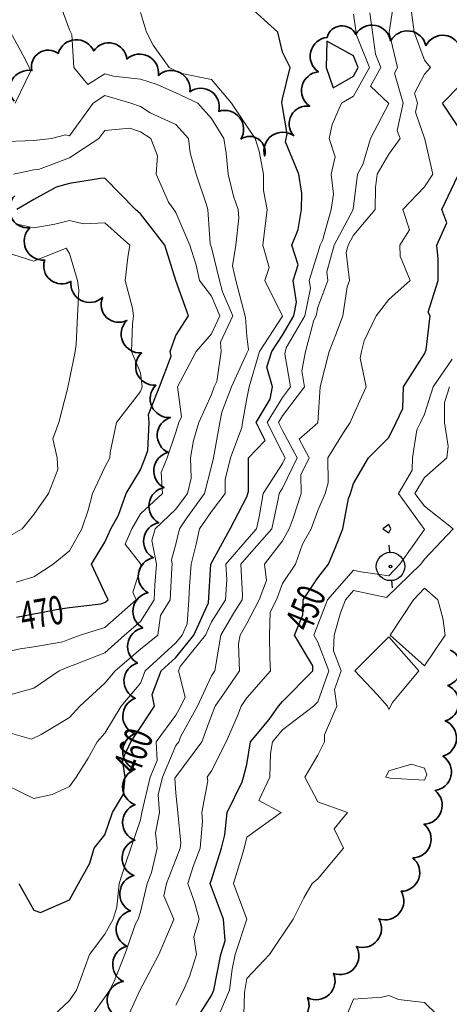
# Model space of a CAD drawing. Extents: x 0 to 2918662, y 0 to 1130731.
# Drawn here: x 2903021 to 2903142, y 1106831 to 1107109 of the extents above; entities that cross this region are included whole.
import ezdxf
from ezdxf import colors
from ezdxf.entities.mleader import LeaderData, LeaderLine
from ezdxf.enums import TextEntityAlignment as Align
from ezdxf.math import Vec2, Vec3

# ---------------------------------------------------------------- set-up
doc = ezdxf.new("R2010")
doc.units = 0
doc.header["$LTSCALE"] = 0.5
doc.header["$MEASUREMENT"] = 0
for name, color, linetype, lineweight in [('C-ANNO-NOTE', 7, 'Continuous', 35), ('G-ANNO-NOTE', 7, 'Continuous', 35), ('VA-TOPO-ANNO', 8, 'Continuous', 18), ('VI-AERI-REFR', 7, 'Continuous', 25), ('VI-TOPO-REFR', 7, 'Continuous', 25)]:
    doc.layers.add(name, color=color, linetype=linetype, lineweight=lineweight)
for name, color, linetype, lineweight, transparency in [('VA-POWR-POLE', 252, 'Continuous', 25, 0.6), ('VA-SITE-TREE', 64, 'Continuous', 35, 0.6), ('VA-TOPO-MAJR', 49, 'Continuous', 25, 0.6), ('VA-TOPO-MINR', 47, 'Continuous', 18, 0.6)]:
    doc.layers.add(name, color=color, linetype=linetype, lineweight=lineweight, transparency=transparency)
doc.styles.add('Ltr 09 Point Text', font='tahoma.ttf', dxfattribs={"height": 0.09})
doc.styles.add('MSIMPLEX', font='msimplex.shx', dxfattribs={"width": 0.666})
picture_1 = doc.add_image_def('image1.jpg', size_in_pixel=(9489, 7255))
picture_2 = doc.add_image_def('image2.jpg', size_in_pixel=(2194, 3097))

# ---------------------------------------------------------------- blocks, each defined once
blk = doc.blocks.new('UTILITY_POLE')
for p, q in [((-0.06, 0), (-0.04, 0)), ((0.04, 0), (0.06, 0))]:
    blk.add_line(p, q)
for radius in [0.04, 0.004]:
    blk.add_circle((0, 0), radius)

msp = doc.modelspace()

# ---------------------------------------------------------------- linework, layer by layer
at = {"layer": 'VA-SITE-TREE'}
for points in [[(2903019.416, 1107085.539, -0.7), (2903024.465, 1107094.171, -0.7), (2903031.869, 1107099.016, -0.7), (2903041.843, 1107099.729, -0.7), (2903051.191, 1107097.409, -0.7), (2903060.066, 1107092.8, -0.7), (2903068.941, 1107088.191, -0.7), (2903077.078, 1107082.686, -0.7), (2903083.308, 1107074.864, -0.7), (2903089.975, 1107070.101, -0.7), (2903098.147, 1107075.864, -0.7), (2903102.69, 1107084.122, -0.7), (2903105.144, 1107093.816, -0.7), (2903107.599, 1107103.51, -0.7), (2903115.666, 1107104.381, -0.7), (2903125.486, 1107102.495, -0.7), (2903135.401, 1107101.213, -0.7), (2903145.33, 1107100.02, -0.7)], [(2903048.1, 1106827.655, -0.7), (2903050.201, 1106837.398, -0.7), (2903051.195, 1106847.348, -0.7), (2903052.189, 1106857.299, -0.7), (2903053.183, 1106867.249, -0.7), (2903053.477, 1106877.235, -0.7), (2903053.494, 1106887.235, -0.7), (2903053.511, 1106897.235, -0.7), (2903053.527, 1106907.235, -0.7), (2903053.544, 1106917.235, -0.7), (2903054.18, 1106927.188, -0.7), (2903055.675, 1106937.076, -0.7), (2903057.17, 1106946.963, -0.7), (2903058.665, 1106956.851, -0.7), (2903060.159, 1106966.739, -0.7), (2903061.654, 1106976.626, -0.7), (2903062.905, 1106986.548, -0.7), (2903063.464, 1106996.367, -0.7), (2903059.371, 1107005.491, -0.7), (2903055.278, 1107014.615, -0.7), (2903051.185, 1107023.739, -0.7), (2903044.349, 1107030.247, -0.7), (2903035.429, 1107034.768, -0.7), (2903028.043, 1107040.77, -0.7), (2903023.835, 1107049.841, -0.7), (2903019.628, 1107058.913, -0.7)], [(2903142.232, 1106930.833, -0.7), (2903141.549, 1106920.856, -0.7), (2903140.866, 1106910.88, -0.7), (2903140.182, 1106900.903, -0.7), (2903137.978, 1106891.223, -0.7), (2903134.861, 1106881.722, -0.7), (2903131.743, 1106872.22, -0.7), (2903128.439, 1106862.82, -0.7), (2903122.141, 1106855.053, -0.7), (2903115.842, 1106847.286, -0.7), (2903109.399, 1106839.668, -0.7), (2903102.082, 1106832.852, -0.7), (2903094.765, 1106826.036, -0.7)]]:
    msp.add_lwpolyline(points, format="xyb", dxfattribs=at)
at = {"layer": 'VA-TOPO-MAJR', "flags": 128}
for points, elevation in [([(2903020.781, 1106865), (2903025, 1106857.5), (2903026.875, 1106856.875), (2903035, 1106860.465), (2903037.6, 1106865), (2903040.735, 1106870.735), (2903041.979, 1106875), (2903045, 1106878.718), (2903047.103, 1106885), (2903050.213, 1106890.213), (2903050.755, 1106895), (2903049.919, 1106899.919), (2903052.319, 1106905), (2903055, 1106909.038), (2903058.991, 1106915), (2903058.333, 1106918.333), (2903060.811, 1106925), (2903065, 1106928.773), (2903070.033, 1106935), (2903074.137, 1106944.137), (2903074.833, 1106955), (2903080.253, 1106965), (2903085, 1106974.036), (2903085.488, 1106975.488), (2903085.429, 1106985), (2903090.094, 1106989.906), (2903087.559, 1106995), (2903091.585, 1107001.585), (2903092.219, 1107005), (2903090.575, 1107010.575), (2903092.027, 1107015), (2903095, 1107019.626), (2903098.185, 1107025), (2903098.941, 1107028.941), (2903098.025, 1107035), (2903099.422, 1107039.422), (2903097.652, 1107045), (2903099.42, 1107049.42), (2903100.417, 1107055), (2903100.444, 1107059.556), (2903099.646, 1107065), (2903095.862, 1107074.138), (2903096.37, 1107076.37), (2903095, 1107084.091), (2903094.848, 1107085.152), (2903095, 1107086.25), (2903097.187, 1107095), (2903095, 1107099.375), (2903093.75, 1107105), (2903085, 1107112.875)], 460), ([(2903145, 1107077.672), (2903140.127, 1107085), (2903145, 1107090)], 450), ([(2903020.105, 1106940.105), (2903025, 1106941.009), (2903032.407, 1106942.407), (2903035, 1106942.783), (2903043.821, 1106943.821), (2903045, 1106944.199), (2903045.913, 1106945), (2903045, 1106947), (2903041.214, 1106955), (2903045, 1106961.259), (2903046.632, 1106965), (2903048.873, 1106968.873), (2903050.972, 1106975), (2903055, 1106981.641), (2903056.362, 1106985), (2903057.056, 1106987.056), (2903057.478, 1106995), (2903057.249, 1106997.249), (2903060.349, 1107005), (2903063.706, 1107013.706), (2903063.342, 1107015), (2903065, 1107019.521), (2903068.571, 1107025), (2903065, 1107035), (2903061.923, 1107045), (2903055, 1107053.78), (2903053.592, 1107055), (2903045, 1107063.841), (2903043.76, 1107063.76), (2903035, 1107062.338), (2903031.273, 1107061.273), (2903025, 1107057.863), (2903020.208, 1107055)], 470), ([(2903069.667, 1106825), (2903075, 1106833.421), (2903075.67, 1106835), (2903077.612, 1106845), (2903078.902, 1106848.902), (2903078.399, 1106855), (2903075, 1106864.035), (2903074.652, 1106865), (2903075, 1106866.1), (2903077.853, 1106875), (2903078.755, 1106878.755), (2903079.478, 1106885), (2903083.696, 1106893.696), (2903084.067, 1106895), (2903085, 1106898.529), (2903086.019, 1106905), (2903091.226, 1106911.226), (2903093.87, 1106915), (2903095, 1106916.351), (2903103.591, 1106925), (2903103.581, 1106926.419), (2903098.423, 1106935), (2903100.747, 1106940.747), (2903100.841, 1106945), (2903105, 1106951.144), (2903107.935, 1106955), (2903110, 1106960), (2903112.005, 1106965), (2903113.571, 1106973.571), (2903114.181, 1106975), (2903115, 1106977.771), (2903119.286, 1106985), (2903125, 1106990.755), (2903127.027, 1106995), (2903128.907, 1106998.907), (2903129.14, 1107005), (2903135, 1107014.293), (2903135.473, 1107015.473), (2903136.657, 1107025), (2903136.094, 1107026.094), (2903138.887, 1107035), (2903138.871, 1107041.129), (2903138.495, 1107045), (2903141.261, 1107051.261), (2903139.911, 1107055), (2903144.326, 1107064.326)], 450)]:
    msp.add_lwpolyline(points, dxfattribs=dict(at, elevation=elevation))
for points, elevation in [([(2903115, 1107098.347), (2903107.5, 1107102.5), (2903107.294, 1107095), (2903109.286, 1107089.286), (2903115, 1107092.62), (2903116.338, 1107095)], 460), ([(2903125.58, 1106965), (2903125, 1106966.224), (2903123.31, 1106965), (2903125, 1106963.889)], 450)]:
    msp.add_lwpolyline(points, close=True, dxfattribs=dict(at, elevation=elevation))
at = {"layer": 'VA-TOPO-MINR', "flags": 128}
for points, elevation in [([(2903015, 1106908.32), (2903024.314, 1106905.686), (2903027.069, 1106907.069), (2903035, 1106911.828), (2903037.93, 1106915), (2903045, 1106921.529), (2903047.935, 1106925), (2903055, 1106931.094), (2903059.946, 1106935), (2903060.617, 1106940.617), (2903063.394, 1106945), (2903063.897, 1106953.897), (2903063.978, 1106955), (2903063.736, 1106956.264), (2903065, 1106960.679), (2903065.994, 1106965), (2903068.097, 1106968.097), (2903073.098, 1106975), (2903075, 1106982.647), (2903075.576, 1106985), (2903077.396, 1106995), (2903077.918, 1106997.918), (2903080.625, 1107005), (2903085, 1107014.529), (2903085.433, 1107015.433), (2903085, 1107019.286), (2903084.58, 1107024.58), (2903081.898, 1107035), (2903080.902, 1107039.098), (2903081.868, 1107045), (2903082.689, 1107052.689), (2903082.542, 1107055), (2903081.209, 1107058.791), (2903079.726, 1107065), (2903079.144, 1107070.856), (2903078.456, 1107075), (2903075, 1107080.639), (2903071.133, 1107085), (2903065, 1107087.875), (2903059.713, 1107090.287), (2903055, 1107091.797), (2903047.435, 1107092.565), (2903045, 1107093.282), (2903040.214, 1107090.214), (2903036.25, 1107095), (2903035.667, 1107104.333), (2903035, 1107105.635), (2903031.685, 1107115)], 464), ([(2903050.312, 1106825), (2903054.714, 1106834.714), (2903060.211, 1106845), (2903064.024, 1106854.024), (2903064.381, 1106855), (2903061.57, 1106861.57), (2903062.397, 1106865), (2903065, 1106871.835), (2903066.239, 1106875), (2903066.358, 1106876.358), (2903065.541, 1106885), (2903065, 1106890.517), (2903064.697, 1106894.697), (2903072.314, 1106905), (2903075, 1106912.345), (2903076.099, 1106915), (2903078.371, 1106918.371), (2903082.944, 1106925), (2903082.625, 1106932.625), (2903083.071, 1106935), (2903085, 1106938.302), (2903088.495, 1106945), (2903090.475, 1106950.475), (2903089.979, 1106955), (2903095, 1106961.575), (2903096.914, 1106965), (2903098.039, 1106968.039), (2903100.267, 1106975), (2903100.197, 1106980.197), (2903102.525, 1106985), (2903099.691, 1106990.309), (2903105, 1106994.865), (2903105.677, 1107005), (2903108.158, 1107015), (2903110.235, 1107020.235), (2903112.054, 1107025), (2903113.252, 1107033.252), (2903113.899, 1107035), (2903112.929, 1107042.929), (2903113.501, 1107045), (2903115, 1107047.794), (2903121.125, 1107055), (2903121.262, 1107061.262), (2903121.723, 1107065), (2903125, 1107070.625), (2903128.16, 1107075), (2903127.333, 1107077.333), (2903129.02, 1107085), (2903126.577, 1107093.423), (2903127.393, 1107095), (2903125.056, 1107104.944), (2903126.587, 1107115)], 454), ([(2903017.273, 1106892.727), (2903025, 1106888.953), (2903030.152, 1106890.152), (2903035, 1106892.333), (2903036.871, 1106895), (2903040.333, 1106900.333), (2903042.829, 1106905), (2903045, 1106907.393), (2903049.541, 1106915), (2903055, 1106921.485), (2903056.306, 1106925), (2903065, 1106932.83), (2903066.754, 1106935), (2903068.185, 1106938.185), (2903068.603, 1106945), (2903068.851, 1106948.851), (2903069.278, 1106955), (2903070.683, 1106960.683), (2903071.676, 1106965), (2903075, 1106969.895), (2903078.885, 1106975), (2903078.873, 1106978.873), (2903080.372, 1106985), (2903083.55, 1106993.55), (2903083.786, 1106995), (2903085, 1107001.786), (2903085.596, 1107005), (2903088.591, 1107015), (2903095, 1107024.973), (2903090, 1107035), (2903091.292, 1107038.708), (2903089.462, 1107045), (2903090.657, 1107055), (2903089.631, 1107060.369), (2903089.653, 1107065), (2903088.494, 1107071.506), (2903087.339, 1107075), (2903085, 1107078.494), (2903080.68, 1107085), (2903075, 1107091.667), (2903066.647, 1107093.353), (2903065, 1107094.125), (2903063.082, 1107095), (2903058.636, 1107101.364), (2903056.739, 1107105), (2903055, 1107110.517)], 462), ([(2903027.538, 1106825), (2903035, 1106832.029), (2903036.971, 1106835), (2903038.203, 1106838.203), (2903040.628, 1106845), (2903045, 1106850.724), (2903047.297, 1106855), (2903048.333, 1106858.333), (2903049.064, 1106865), (2903050.855, 1106870.855), (2903052.308, 1106875), (2903055, 1106882.975), (2903055.4, 1106885), (2903057.729, 1106895), (2903059.711, 1106899.711), (2903059.405, 1106905), (2903065, 1106912.436), (2903066.395, 1106915), (2903067.586, 1106917.586), (2903065.753, 1106925), (2903066.197, 1106926.197), (2903073.311, 1106935), (2903075, 1106938.759), (2903079.005, 1106945), (2903079.311, 1106950.689), (2903079.076, 1106955), (2903085, 1106961.929), (2903087.7, 1106965), (2903088.406, 1106968.406), (2903089.622, 1106975), (2903095, 1106983.462), (2903095.746, 1106985), (2903095, 1106986.397), (2903090.719, 1106995), (2903095, 1107002.003), (2903097.288, 1107005), (2903095.646, 1107014.354), (2903096.051, 1107016.051), (2903101.355, 1107025), (2903102.863, 1107032.863), (2903102.54, 1107035), (2903105, 1107042.786), (2903105.611, 1107045), (2903106.319, 1107046.319), (2903108.761, 1107055), (2903109.346, 1107059.346), (2903108.701, 1107065), (2903109.845, 1107069.845), (2903108.151, 1107075), (2903109, 1107079), (2903111.65, 1107085), (2903115, 1107086.955), (2903119.522, 1107095), (2903115.875, 1107104.125), (2903115, 1107110.077)], 458), ([(2903039.383, 1106825), (2903046.404, 1106835), (2903047.705, 1106837.705), (2903050.594, 1106845), (2903053.626, 1106853.626), (2903054.364, 1106855), (2903055, 1106857.045), (2903056.918, 1106865), (2903058.097, 1106868.097), (2903059.676, 1106875), (2903059.268, 1106879.268), (2903060.4, 1106885), (2903060.035, 1106890.035), (2903061.25, 1106895), (2903065, 1106903.912), (2903065.841, 1106905), (2903066.327, 1106906.327), (2903071.047, 1106915), (2903075, 1106923.586), (2903075.976, 1106925), (2903077.636, 1106935), (2903081.34, 1106941.34), (2903083.689, 1106945), (2903083.756, 1106946.244), (2903083.277, 1106955), (2903085, 1106957.015), (2903092.019, 1106965), (2903093.856, 1106973.856), (2903094.067, 1106975), (2903095, 1106976.469), (2903099.136, 1106985), (2903095, 1106992.746), (2903093.878, 1106995), (2903095, 1106996.835), (2903101.233, 1107005), (2903100.431, 1107009.569), (2903101.504, 1107015), (2903103.833, 1107023.833), (2903104.525, 1107025), (2903105, 1107027.479), (2903107.783, 1107035), (2903107.48, 1107037.48), (2903109.556, 1107045), (2903114.83, 1107054.83), (2903115, 1107055.909), (2903116.12, 1107065), (2903117.685, 1107067.685), (2903119.785, 1107075), (2903125, 1107084.909), (2903119.764, 1107089.764), (2903122.707, 1107095), (2903121.18, 1107098.82), (2903120.394, 1107105), (2903119.578, 1107110.422)], 456), ([(2903065, 1106830.714), (2903067.093, 1106835), (2903068.846, 1106838.846), (2903070.765, 1106845), (2903070.026, 1106850.026), (2903071.596, 1106855), (2903070.198, 1106859.802), (2903068.323, 1106865), (2903069.861, 1106869.861), (2903071.873, 1106875), (2903072.531, 1106882.531), (2903072.297, 1106885), (2903073.963, 1106893.963), (2903073.821, 1106895), (2903075, 1106896.761), (2903079.12, 1106905), (2903082.312, 1106912.312), (2903083.425, 1106915), (2903085, 1106917.337), (2903091.62, 1106925), (2903091.418, 1106928.582), (2903091.386, 1106935), (2903091.548, 1106941.548), (2903093.35, 1106945), (2903095, 1106949.564), (2903098.649, 1106955), (2903100.664, 1106960.664), (2903103.086, 1106965), (2903105, 1106970.167), (2903107.064, 1106975), (2903107.929, 1106977.929), (2903107.784, 1106985), (2903112.2, 1106992.2), (2903114.058, 1106995), (2903115, 1106997.165), (2903118.602, 1107005), (2903116.867, 1107013.133), (2903117.296, 1107015), (2903118.01, 1107018.01), (2903121.418, 1107025), (2903125, 1107029.645), (2903131.014, 1107035), (2903128.125, 1107041.875), (2903128.086, 1107045), (2903130.758, 1107049.242), (2903128.938, 1107055), (2903135, 1107061.429), (2903137.399, 1107065), (2903135.144, 1107074.856), (2903132.462, 1107082.462), (2903133.02, 1107085), (2903132.211, 1107087.789), (2903135, 1107093.182), (2903136.746, 1107095), (2903135, 1107097.136), (2903132.128, 1107105), (2903131.301, 1107111.301)], 452), ([(2903019.715, 1107085), (2903024.1, 1107094.1), (2903023.636, 1107095), (2903022.568, 1107097.432), (2903018.457, 1107105)], 466), ([(2903018.217, 1106918.217), (2903025, 1106920.063), (2903032.156, 1106925), (2903035, 1106926.197), (2903036.856, 1106926.856), (2903045, 1106930.09), (2903050.551, 1106935), (2903055, 1106938.893), (2903058.869, 1106945), (2903059.101, 1106949.101), (2903059.533, 1106955), (2903058.242, 1106961.758), (2903059.17, 1106965), (2903065, 1106970.556), (2903068.22, 1106975), (2903069.286, 1106979.286), (2903069.074, 1106985), (2903069.919, 1106989.919), (2903071.479, 1106995), (2903075, 1107002.862), (2903075.817, 1107005), (2903076.511, 1107006.511), (2903077.792, 1107015), (2903077.587, 1107017.587), (2903081.074, 1107025), (2903078.161, 1107031.839), (2903077.269, 1107035), (2903075, 1107044.333), (2903074.641, 1107045.359), (2903073.952, 1107055), (2903073.659, 1107056.341), (2903070.749, 1107065), (2903069, 1107071), (2903068.59, 1107075), (2903065, 1107078.933), (2903057.708, 1107082.292), (2903055, 1107084.071), (2903052.292, 1107085), (2903045, 1107087.147), (2903041.651, 1107085), (2903035, 1107075.795), (2903033.947, 1107076.053), (2903030, 1107075), (2903025, 1107074.5), (2903015, 1107074.086)], 466), ([(2903015, 1106929.85), (2903021.178, 1106931.178), (2903025, 1106931.703), (2903033.133, 1106933.133), (2903035, 1106933.919), (2903038.043, 1106935), (2903045, 1106937.23), (2903053.849, 1106945), (2903052.883, 1106947.117), (2903055, 1106953.788), (2903055.089, 1106955), (2903050.684, 1106960.684), (2903052.567, 1106965), (2903055, 1106969.205), (2903061.243, 1106975), (2903060.885, 1106980.885), (2903062.554, 1106985), (2903065, 1106992.248), (2903065.845, 1106995), (2903066.531, 1106996.531), (2903065.405, 1107005), (2903070.7, 1107015), (2903075, 1107019.961), (2903077.37, 1107025), (2903075, 1107030.565), (2903071.623, 1107035), (2903070.714, 1107039.286), (2903068.965, 1107045), (2903065, 1107054.189), (2903064.375, 1107055), (2903062.931, 1107057.069), (2903059.423, 1107065), (2903059.821, 1107070.179), (2903057.935, 1107075), (2903055, 1107076.929), (2903052.065, 1107077.935), (2903045, 1107077.308), (2903043.282, 1107075), (2903035, 1107069.582), (2903026.296, 1107066.296), (2903025, 1107066.167), (2903019.286, 1107065)], 468), ([(2903020, 1106950), (2903025, 1106951.485), (2903030.421, 1106955), (2903035, 1106958.828), (2903038.527, 1106965), (2903040.267, 1106970.267), (2903041.502, 1106975), (2903045, 1106982.396), (2903046.381, 1106985), (2903046.479, 1106986.479), (2903048.271, 1106995), (2903055, 1107003.675), (2903055.53, 1107005), (2903055, 1107008.929), (2903052.481, 1107015), (2903052.769, 1107022.769), (2903053.067, 1107025), (2903052.82, 1107027.18), (2903050.683, 1107035), (2903051.5, 1107041.5), (2903051.989, 1107045), (2903045, 1107051.25), (2903039.009, 1107050.991), (2903035, 1107051.871), (2903030.896, 1107050.896), (2903025, 1107049.883), (2903020.747, 1107050.747)], 472), ([(2903015, 1106961.243), (2903021.701, 1106965), (2903025, 1106969.051), (2903029.087, 1106975), (2903031.714, 1106981.714), (2903031.515, 1106985), (2903030.375, 1106990.375), (2903031.992, 1106995), (2903034.451, 1107004.451), (2903035, 1107007.083), (2903036.61, 1107015), (2903036.939, 1107016.939), (2903037.255, 1107025), (2903037.685, 1107032.315), (2903037.32, 1107035), (2903035, 1107042.632), (2903034.1, 1107044.1), (2903025, 1107040.482), (2903017.018, 1107042.982)], 474), ([(2903076.55, 1106826.55), (2903080.134, 1106835), (2903080.867, 1106840.867), (2903081.694, 1106845), (2903085, 1106855), (2903081.217, 1106865), (2903083.915, 1106873.915), (2903084.263, 1106875), (2903085, 1106878.067), (2903094.63, 1106885), (2903088.399, 1106888.399), (2903091.431, 1106895), (2903091.667, 1106901.667), (2903092.191, 1106905), (2903095, 1106908.358), (2903103.738, 1106915), (2903105, 1106916.268), (2903108.113, 1106925), (2903105, 1106933.027), (2903103.814, 1106935), (2903105, 1106937.933), (2903107.677, 1106945), (2903115, 1106953.333), (2903117.094, 1106952.906), (2903125, 1106951.78), (2903128.068, 1106955), (2903135, 1106964.792), (2903127.664, 1106975), (2903131.552, 1106981.552), (2903131.667, 1106985), (2903132.895, 1106992.895), (2903133.9, 1106995), (2903135, 1106997.286), (2903137.471, 1107005), (2903142.826, 1107012.826)], 448), ([(2903084.023, 1106825), (2903084.302, 1106834.302), (2903085, 1106838.214), (2903091.333, 1106845), (2903098, 1106855), (2903101, 1106861), (2903103.356, 1106865), (2903105, 1106866.319), (2903112.248, 1106875), (2903109.545, 1106880.455), (2903113.333, 1106885), (2903105, 1106888.012), (2903101.306, 1106895), (2903105, 1106901.17), (2903106.837, 1106905), (2903106.895, 1106906.895), (2903110.305, 1106915), (2903109.703, 1106919.703), (2903111.591, 1106925), (2903109.432, 1106930.568), (2903109.588, 1106935), (2903111.341, 1106941.341), (2903112.727, 1106945), (2903115, 1106947.586), (2903124.314, 1106945.686), (2903133.968, 1106955), (2903135, 1106956.458), (2903143.135, 1106965), (2903135, 1106971.426), (2903132.336, 1106975), (2903135, 1106979.488), (2903141.278, 1106985), (2903141.693, 1106988.307), (2903140.695, 1106995), (2903140.657, 1107000.657), (2903142.048, 1107005)], 446), ([(2903141.667, 1106825), (2903135, 1106831.5), (2903127.676, 1106832.324), (2903125, 1106833.417), (2903123.021, 1106833.021), (2903115, 1106832.404), (2903111.883, 1106825)], 446)]:
    msp.add_lwpolyline(points, dxfattribs=dict(at, elevation=elevation))
at = {"layer": 'VA-TOPO-MINR', "elevation": 444, "flags": 128}
for points in [[(2903125.357, 1106935), (2903131.882, 1106945), (2903135, 1106948.32), (2903138.814, 1106945), (2903140.157, 1106939.843), (2903140.838, 1106935), (2903135, 1106926.429)], [(2903115.412, 1106925), (2903125, 1106934.588), (2903133.378, 1106925), (2903126, 1106916), (2903125, 1106914.048), (2903124.583, 1106915), (2903121.667, 1106918.333)], [(2903135, 1106894.197), (2903125.308, 1106894.692), (2903124.111, 1106895), (2903125, 1106896.739), (2903131.333, 1106898.667), (2903135, 1106897.558), (2903135.701, 1106895.701)]]:
    msp.add_lwpolyline(points, close=True, dxfattribs=at)

# ---------------------------------------------------------------- block references
at = {"layer": 'VA-POWR-POLE', "xscale": 100, "yscale": 100, "zscale": 100, "rotation": 274.199998}
msp.add_blockref('UTILITY_POLE', (2903125.437, 1106954.399), dxfattribs=at)

# ---------------------------------------------------------------- referenced raster images: frames only (the image files are external)
at = {"layer": 'VI-AERI-REFR'}
image = msp.add_image(picture_2, insert=(2902525.559, 1103703.422), size_in_units=(4388, 6194), dxfattribs=at)
image.dxf.flags = 7
at = {"layer": 'VI-TOPO-REFR'}
image = msp.add_image(picture_1, insert=(2887019.98, 1097962.593), size_in_units=(31641.934, 24192.457), dxfattribs=at)
image.dxf.flags = 7

# ---------------------------------------------------------------- leaders
at = {"layer": 'G-ANNO-NOTE'}
ml = msp.add_multileader_mtext('Standard', dxfattribs=at)
ml.set_content('Sheet 3', color=256, style='Ltr 09 Point Text')
ml.set_leader_properties()
ml.build(insert=Vec2(0, 0))
ml.multileader.update_dxf_attribs({"leader_type": 2, "text_left_attachment_type": 2, "text_right_attachment_type": 2, "dogleg_length": 0.237, "arrow_head_size": 43.2, "scale": 400})
ctx = ml.context
ctx.base_point, ctx.scale, ctx.char_height, ctx.arrow_head_size, ctx.landing_gap_size, ctx.plane_origin, ctx.plane_x_axis, ctx.plane_y_axis = Vec3(2905246.03, 1108074.929), 400, 36, 43.2, 25, Vec3(2905955.176, 1108396.043), Vec3(-0.7071068, -0.7071068), Vec3(0.7071068, -0.7071068)
ctx.left_attachment, ctx.right_attachment = 2, 2
notes = []
notes.append((ctx, [(0, (0, 0, 0), (0, 0), (1, 0), 1, [])]))
ctx.mtext.insert, ctx.mtext.text_direction, ctx.mtext.rotation, ctx.mtext.flow_direction = Vec3(2905241.918, 1108043.686), Vec3(-0.7071068, -0.7071068), 3.9269908, 5
for ctx, leaders in notes:
    for number, flags, end, landing, length, lines in leaders:
        leader = LeaderData()
        leader.index, (leader.has_last_leader_line, leader.has_dogleg_vector, leader.attachment_direction) = number, flags
        leader.last_leader_point, leader.dogleg_vector, leader.dogleg_length = Vec3(end), Vec3(landing), length
        for number, points, colour, breaks in lines:
            line = LeaderLine()
            line.index, line.vertices, line.color, line.breaks = number, Vec3.list(points), colors.encode_raw_color(colour), breaks
            leader.lines.append(line)
        ctx.leaders.append(leader)

# ---------------------------------------------------------------- next in the draw order: leaders
ml = msp.add_multileader_mtext('Standard', dxfattribs=at)
ml.set_content('{\\LProject Location}\\PSection 36\\PT-2S, R-8W and \\PSection 1\\PT-3S, R8W\\PLat:  38°17\'28"\\PLon:  87°15\'00"', color=256, style='Ltr 09 Point Text')
ml.set_leader_properties()
ml.build(insert=Vec2(0, 0))
ml.multileader.update_dxf_attribs({"leader_type": 2, "has_text_frame": 1, "text_left_attachment_type": 2, "text_right_attachment_type": 2, "dogleg_length": 0.237, "arrow_head_size": 216, "scale": 2000})
ctx = ml.context
ctx.base_point, ctx.scale, ctx.char_height, ctx.arrow_head_size, ctx.landing_gap_size, ctx.plane_origin = Vec3(2899502.8, 1109387.019), 2000, 180, 216, 120, Vec3(2908053.153, 1124417.738)
ctx.left_attachment, ctx.right_attachment, ctx.text_align_type = 2, 2, 2
notes = []
notes.append((ctx, [(1, (1, 1, 0), (2901945.51, 1109387.019), (-1, 0), 475, [(0, [(2904935.195, 1108355.064), (2904403.34, 1109150.167), (2902769.65, 1109263.086)], 0, [])])]))
ctx.mtext.insert, ctx.mtext.alignment, ctx.mtext.flow_direction = Vec3(2901350.51, 1110393.399), 3, 5
ctx.mtext.has_bg_fill, ctx.mtext.bg_color, ctx.mtext.bg_scale_factor, ctx.mtext.bg_transparency, ctx.mtext.use_window_bg_color = 1, -1027028792, 1.5, 0, 1
for ctx, leaders in notes:
    for number, flags, end, landing, length, lines in leaders:
        leader = LeaderData()
        leader.index, (leader.has_last_leader_line, leader.has_dogleg_vector, leader.attachment_direction) = number, flags
        leader.last_leader_point, leader.dogleg_vector, leader.dogleg_length = Vec3(end), Vec3(landing), length
        for number, points, colour, breaks in lines:
            line = LeaderLine()
            line.index, line.vertices, line.color, line.breaks = number, Vec3.list(points), colors.encode_raw_color(colour), breaks
            leader.lines.append(line)
        ctx.leaders.append(leader)

# ---------------------------------------------------------------- next in the draw order: leaders
ml = msp.add_multileader_mtext('Standard', dxfattribs=at)
ml.set_content('{\\LAML Site Boundary}\\PSite No. 898', color=256, style='Ltr 09 Point Text')
ml.set_leader_properties()
ml.build(insert=Vec2(0, 0))
ml.multileader.update_dxf_attribs({"leader_type": 2, "has_text_frame": 1, "text_left_attachment_type": 2, "text_right_attachment_type": 2, "dogleg_length": 0.237, "arrow_head_size": 216, "scale": 2000})
ctx = ml.context
ctx.base_point, ctx.scale, ctx.char_height, ctx.arrow_head_size, ctx.landing_gap_size, ctx.plane_origin = Vec3(2899064.651, 1107019.565), 2000, 180, 216, 120, Vec3(2917220.012, 1132412.757)
ctx.left_attachment, ctx.right_attachment, ctx.text_align_type = 2, 2, 2
notes = []
notes.append((ctx, [(1, (1, 1, 0), (2901839.436, 1107019.565), (-1, 0), 475, [(0, [(2903778.7, 1107976.242), (2902995.419, 1107149.915), (2902250.603, 1107340.009)], 0, [])])]))
ctx.mtext.insert, ctx.mtext.alignment, ctx.mtext.flow_direction = Vec3(2901244.436, 1107267.725), 3, 5
ctx.mtext.has_bg_fill, ctx.mtext.bg_color, ctx.mtext.bg_scale_factor, ctx.mtext.bg_transparency, ctx.mtext.use_window_bg_color = 1, -1027028792, 1.5, 0, 1
for ctx, leaders in notes:
    for number, flags, end, landing, length, lines in leaders:
        leader = LeaderData()
        leader.index, (leader.has_last_leader_line, leader.has_dogleg_vector, leader.attachment_direction) = number, flags
        leader.last_leader_point, leader.dogleg_vector, leader.dogleg_length = Vec3(end), Vec3(landing), length
        for number, points, colour, breaks in lines:
            line = LeaderLine()
            line.index, line.vertices, line.color, line.breaks = number, Vec3.list(points), colors.encode_raw_color(colour), breaks
            leader.lines.append(line)
        ctx.leaders.append(leader)

# ---------------------------------------------------------------- next in the draw order: leaders
ml = msp.add_multileader_mtext('Standard', dxfattribs=at)
ml.set_content('{\\LAML Site Boundary}\\PSite No. 978', color=256, style='Ltr 09 Point Text')
ml.set_leader_properties()
ml.build(insert=Vec2(0, 0))
ml.multileader.update_dxf_attribs({"leader_type": 2, "has_text_frame": 1, "text_left_attachment_type": 2, "text_right_attachment_type": 2, "dogleg_length": 0.237, "arrow_head_size": 216, "scale": 2000})
ctx = ml.context
ctx.base_point, ctx.scale, ctx.char_height, ctx.arrow_head_size, ctx.landing_gap_size, ctx.plane_origin = Vec3(2904314.287, 1106060.942), 2000, 180, 216, 120, Vec3(2921859.843, 1129250.857)
ctx.left_attachment, ctx.right_attachment, ctx.text_align_type = 2, 2, 2
notes = []
notes.append((ctx, [(0, (1, 1, 0), (2903839.287, 1106060.942), (1, 0), 475, [(0, [(2906201.203, 1107207.308), (2905780.364, 1107086.771)], 0, []), (1, [(2903708.136, 1105122.591), (2904120.907, 1105622.724)], 0, [])])]))
ctx.mtext.insert, ctx.mtext.width, ctx.mtext.alignment, ctx.mtext.flow_direction = Vec3(2905451.063, 1106612.366), 1036.83022, 3, 5
ctx.mtext.has_bg_fill, ctx.mtext.bg_color, ctx.mtext.bg_scale_factor, ctx.mtext.bg_transparency, ctx.mtext.use_window_bg_color = 1, -1027028792, 1.5, 0, 1
for ctx, leaders in notes:
    for number, flags, end, landing, length, lines in leaders:
        leader = LeaderData()
        leader.index, (leader.has_last_leader_line, leader.has_dogleg_vector, leader.attachment_direction) = number, flags
        leader.last_leader_point, leader.dogleg_vector, leader.dogleg_length = Vec3(end), Vec3(landing), length
        for number, points, colour, breaks in lines:
            line = LeaderLine()
            line.index, line.vertices, line.color, line.breaks = number, Vec3.list(points), colors.encode_raw_color(colour), breaks
            leader.lines.append(line)
        ctx.leaders.append(leader)

# ---------------------------------------------------------------- next in the draw order: leaders
at = {"layer": 'C-ANNO-NOTE'}
ml = msp.add_multileader_mtext('Standard', dxfattribs=at)
ml.set_content('Approx. location of wetland pipes in limestone/dolomite layers. Do not disturb.', color=256, style='Ltr 09 Point Text')
ml.set_leader_properties()
ml.build(insert=Vec2(0, 0))
ml.multileader.update_dxf_attribs({"leader_type": 2, "has_text_frame": 1, "text_left_attachment_type": 2, "text_right_attachment_type": 2, "dogleg_length": 0.237, "arrow_head_size": 10.8, "scale": 100})
ctx = ml.context
ctx.base_point, ctx.scale, ctx.char_height, ctx.arrow_head_size, ctx.landing_gap_size, ctx.plane_origin, ctx.plane_x_axis, ctx.plane_y_axis = Vec3(2904371.019, 1108125.511), 100, 9, 10.8, 5, Vec3(2904756.574, 1108397.535), Vec3(0.7071068, 0.7071068), Vec3(-0.7071068, 0.7071068)
ctx.left_attachment, ctx.right_attachment, ctx.text_align_type = 2, 2, 2
notes = []
notes.append((ctx, [(0, (1, 1, 0), (2904500.225, 1108254.716), (-0.7071068, -0.7071068), 23.75, [(1, [(2904856.57, 1108159.042), (2904597.528, 1108276.454), (2904665.497, 1108109.483), (2904545.972, 1108244.133)], 0, [])])]))
ctx.mtext.insert, ctx.mtext.text_direction, ctx.mtext.rotation, ctx.mtext.width, ctx.mtext.alignment, ctx.mtext.flow_direction = Vec3(2904464.776, 1108249.507), Vec3(0.7071068, 0.7071068), 0.7853982, 149.88651, 3, 5
ctx.mtext.has_bg_fill, ctx.mtext.bg_color, ctx.mtext.bg_scale_factor, ctx.mtext.bg_transparency, ctx.mtext.use_window_bg_color = 1, -1073741824, 1.5, 0, 1
for ctx, leaders in notes:
    for number, flags, end, landing, length, lines in leaders:
        leader = LeaderData()
        leader.index, (leader.has_last_leader_line, leader.has_dogleg_vector, leader.attachment_direction) = number, flags
        leader.last_leader_point, leader.dogleg_vector, leader.dogleg_length = Vec3(end), Vec3(landing), length
        for number, points, colour, breaks in lines:
            line = LeaderLine()
            line.index, line.vertices, line.color, line.breaks = number, Vec3.list(points), colors.encode_raw_color(colour), breaks
            leader.lines.append(line)
        ctx.leaders.append(leader)

# ---------------------------------------------------------------- next in the draw order: leaders
ml = msp.add_multileader_mtext('Standard', dxfattribs=at)
ml.set_content('Silt fence, 777 LFT', color=256, style='Ltr 09 Point Text')
ml.set_leader_properties()
ml.build(insert=Vec2(0, 0))
ml.multileader.update_dxf_attribs({"leader_type": 2, "has_text_frame": 1, "text_left_attachment_type": 2, "text_right_attachment_type": 2, "dogleg_length": 0.237, "arrow_head_size": 10.8, "scale": 100})
ctx = ml.context
ctx.base_point, ctx.scale, ctx.char_height, ctx.arrow_head_size, ctx.landing_gap_size, ctx.plane_origin, ctx.plane_x_axis, ctx.plane_y_axis = Vec3(2904477.152, 1108295.543), 100, 9, 10.8, 5, Vec3(2904761.886, 1108705.368), Vec3(0.7071068, 0.7071068), Vec3(-0.7071068, 0.7071068)
ctx.left_attachment, ctx.right_attachment, ctx.text_align_type = 2, 2, 2
notes = []
notes.append((ctx, [(1, (1, 1, 0), (2904572.64, 1108391.031), (-0.7071068, -0.7071068), 23.75, [(0, [(2904806.002, 1108360.262), (2904793.296, 1108392.523)], 0, [])])]))
ctx.mtext.insert, ctx.mtext.text_direction, ctx.mtext.rotation, ctx.mtext.width, ctx.mtext.alignment, ctx.mtext.flow_direction = Vec3(2904548.174, 1108374.839), Vec3(0.7071068, 0.7071068), 0.7853982, 122.38483, 3, 5
ctx.mtext.has_bg_fill, ctx.mtext.bg_color, ctx.mtext.bg_scale_factor, ctx.mtext.bg_transparency, ctx.mtext.use_window_bg_color = 1, -1073741824, 1.5, 0, 1
for ctx, leaders in notes:
    for number, flags, end, landing, length, lines in leaders:
        leader = LeaderData()
        leader.index, (leader.has_last_leader_line, leader.has_dogleg_vector, leader.attachment_direction) = number, flags
        leader.last_leader_point, leader.dogleg_vector, leader.dogleg_length = Vec3(end), Vec3(landing), length
        for number, points, colour, breaks in lines:
            line = LeaderLine()
            line.index, line.vertices, line.color, line.breaks = number, Vec3.list(points), colors.encode_raw_color(colour), breaks
            leader.lines.append(line)
        ctx.leaders.append(leader)

# ---------------------------------------------------------------- next in the draw order: texts
at = {"layer": 'VA-TOPO-ANNO', "style": 'MSIMPLEX', "width": 0.666}
for s, rotation, p in [('450', 68, (2903101.511, 1106942.687)), ('470', 10, (2903027.215, 1106941.354)), ('460', 69.5, (2903052.98, 1106902.453))]:
    msp.add_text(s, height=8, rotation=rotation, dxfattribs=at).set_placement(p, align=Align.MIDDLE_CENTER)

doc.saveas('drawing.dxf')
